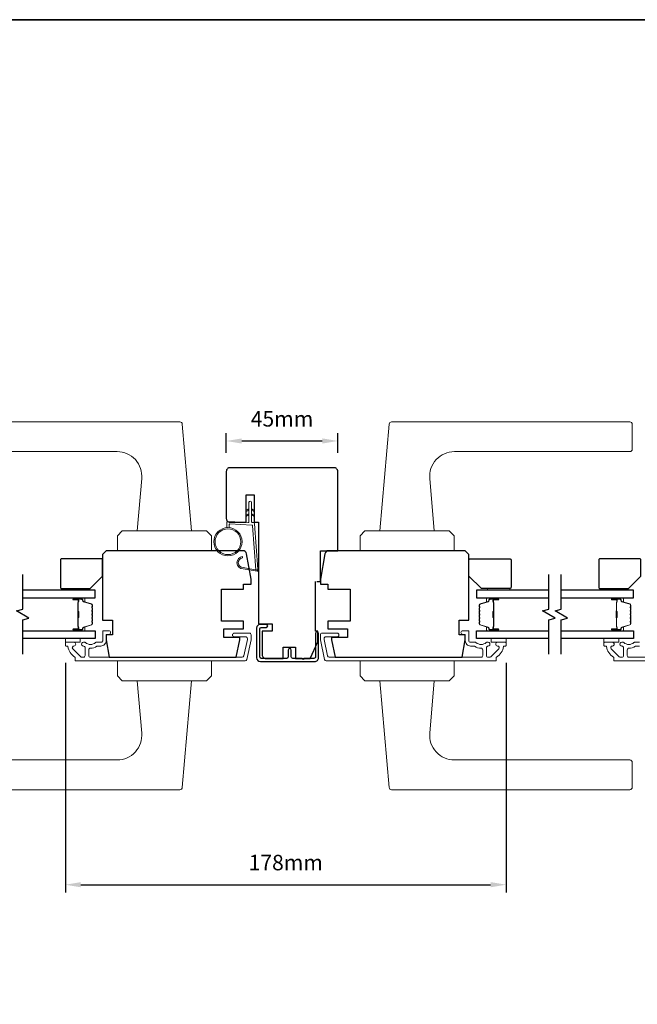
# Model space of a CAD drawing. Extents: x 3441 to 12332, y 1115 to 4616.
# Drawn here: x 4896 to 5146, y 4162 to 4559 of the extents above; entities that cross this region are included whole.
import ezdxf

# ---------------------------------------------------------------- set-up
doc = ezdxf.new("R2010")
doc.units = 0
doc.header["$LTSCALE"] = 250
doc.header["$MEASUREMENT"] = 0
doc.header["$PDMODE"] = 3
doc.header["$PDSIZE"] = -2
doc.layers.get('DEFPOINTS').update_dxf_attribs({"color": 2, "linetype": 'CONTINUOUS'})
for name, color, linetype, lineweight in [('1', 1, 'CONTINUOUS', 13), ('2', 2, 'CONTINUOUS', 25), ('6', 6, 'CONTINUOUS', 5), ('8', 7, 'CONTINUOUS', 35), ('Butal', 9, 'CONTINUOUS', 15), ('Cladding', 3, 'CONTINUOUS', 15), ('Spacer Bar', 1, 'CONTINUOUS', 9), ('Vinyl', 6, 'CONTINUOUS', 15), ('Wood', 7, 'CONTINUOUS', 25)]:
    doc.layers.add(name, color=color, linetype=linetype, lineweight=lineweight)
for name, color, linetype in [('3', 3, 'CONTINUOUS'), ('7', 7, 'CONTINUOUS'), ('Glass', 6, 'CONTINUOUS')]:
    doc.layers.add(name, color=color, linetype=linetype)
doc.styles.add('ROMANS', font='romans')
doc.dimstyles.new('LWDEC', dxfattribs={"dimscale": 0.075, "dimtxt": 2.5, "dimasz": 2, "dimexe": 1.25, "dimexo": 3, "dimgap": 2, "dimtad": 1, "dimtoh": 1, "dimdec": 4, "dimzin": 11, "dimdsep": 46, "dimlunit": 5, "dimtxsty": 'ROMANS', "dimcen": 0, "dimdle": 1.5, "dimazin": 0, "dimtfac": 1, "dimtdec": 4, "dimtix": 1, "dimtmove": 0, "dimatfit": 3, "dimfxl": 0, "dimfrac": 2, "dimtzin": 0, "dimarcsym": 0})

# ---------------------------------------------------------------- blocks, each defined once
blk = doc.blocks.new('*D84')
at = {"layer": '2', "color": 0, "linetype": 'ByBlock', "lineweight": -2}
for p, q in [((4914.93, 4299.6), (4914.93, 4206.86)), ((5092.93, 4299.6), (5092.93, 4206.86)), ((4921.18, 4209.98), (5086.68, 4209.98))]:
    blk.add_line(p, q, dxfattribs=at)
at = {"layer": '2', "color": 0}
for points in [[(4921.18, 4211.03), (4921.18, 4208.94), (4914.93, 4209.98)], [(5086.68, 4211.03), (5086.68, 4208.94), (5092.93, 4209.98)]]:
    blk.add_solid(points, dxfattribs=at)
at = {"layer": 'DEFPOINTS', "color": 0}
for p in [(4914.93, 4307.1), (5092.93, 4307.1), (5092.93, 4209.98)]:
    blk.add_point(p, dxfattribs=at)
at = {"layer": '2', "color": 0, "insert": (5003.93, 4218.11), "char_height": 6.25, "attachment_point": 5, "style": 'ROMANS'}
blk.add_mtext('178mm', dxfattribs=at)
blk = doc.blocks.new('4476C')
at = {"layer": '3'}
blk.add_lwpolyline([(17.22, 14.15), (16.82, 13.75), (13.1, 13.75, 0.414214), (12.5, 13.15), (12.5, 10.38, -1), (11.25, 10.38), (11.25, 13.15, 0.414213), (10.65, 13.75), (0.35, 13.75, 0.414213), (-0.25, 13.15), (-0.25, 1.85, 0.414213), (0.35, 1.25), (2.37, 1.25, -1), (2.37, 0), (0, 0, -0.414213), (-1.5, 1.5), (-1.5, 13.5, -0.414213), (0, 15), (22, 15, -0.414214), (23.5, 13.5), (23.5, 3.63, -1), (22.25, 3.63), (22.25, 13.15, 0.414214), (21.65, 13.75), (17.62, 13.75)], format="xyb", close=True, dxfattribs=at)
blk = doc.blocks.new('*D118')
at = {"layer": '2', "color": 0, "linetype": 'ByBlock', "lineweight": -2}
for p, q in [((4979.93, 4384.35), (4979.93, 4392.27)), ((4986.18, 4389.14), (5018.68, 4389.14)), ((5024.93, 4384.35), (5024.93, 4392.27))]:
    blk.add_line(p, q, dxfattribs=at)
at = {"layer": '2', "color": 0}
for points in [[(4986.18, 4390.18), (4986.18, 4388.1), (4979.93, 4389.14)], [(5018.68, 4390.18), (5018.68, 4388.1), (5024.93, 4389.14)]]:
    blk.add_solid(points, dxfattribs=at)
at = {"layer": 'DEFPOINTS', "color": 0}
for p in [(5024.93, 4389.14), (4979.93, 4376.85), (5024.93, 4376.85)]:
    blk.add_point(p, dxfattribs=at)
at = {"layer": '2', "color": 0, "insert": (5002.43, 4397.27), "char_height": 6.25, "attachment_point": 5, "style": 'ROMANS'}
blk.add_mtext('45mm', dxfattribs=at)

msp = doc.modelspace()

# ---------------------------------------------------------------- linework, layer by layer
at = {"layer": '1'}
for points in [[(4864.99, 4396.85), (4961.17, 4396.85, -0.388879), (4962.16, 4395.94), (4965.93, 4352.85), (4943.93, 4352.85), (4945.78, 4373.98, 0.440011), (4935.82, 4384.85), (4864.99, 4384.85, -0.414214), (4863.99, 4385.85), (4863.99, 4395.85, -0.414214)], [(5142.88, 4396.85), (5046.7, 4396.85, 0.388879), (5045.7, 4395.94), (5041.93, 4352.85), (5063.93, 4352.85), (5062.09, 4373.98, -0.440011), (5072.05, 4384.85), (5142.88, 4384.85, 0.414214), (5143.88, 4385.85), (5143.88, 4395.85, 0.414214)], [(4986.74, 4338.02, -0.968618), (4986.53, 4341.95), (4986.53, 4342.45, 0.966784), (4986.7, 4337.52), (4992.36, 4336.53, 0.488395), (4992.71, 4336.84), (4992.67, 4337.36, -0.488395), (4992.32, 4337.04)], [(4864.99, 4248.35), (4961.17, 4248.35, 0.388879), (4962.16, 4249.26), (4965.93, 4292.35), (4943.93, 4292.35), (4945.78, 4271.22, -0.440011), (4935.82, 4260.35), (4864.99, 4260.35, 0.414214), (4863.99, 4259.35), (4863.99, 4249.35, 0.414214)], [(5142.88, 4248.35), (5046.7, 4248.35, -0.388879), (5045.7, 4249.26), (5041.93, 4292.35), (5063.93, 4292.35), (5062.09, 4271.22, 0.440011), (5072.05, 4260.35), (5142.88, 4260.35, -0.414214), (5143.88, 4259.35), (5143.88, 4249.35, -0.414214)]]:
    msp.add_lwpolyline(points, format="xyb", close=True, dxfattribs=at)
for points in [[(4989.09, 4361.17), (4988.14, 4360.72, -1.569686), (4987.99, 4361.04), (4989.09, 4361.68)], [(4990.09, 4361.17), (4991.04, 4360.72, 1.569686), (4991.18, 4361.04), (4990.09, 4361.68)], [(4989.09, 4359.17), (4988.14, 4358.72, -1.569686), (4987.99, 4359.04), (4989.09, 4359.68)], [(4990.09, 4359.17), (4991.04, 4358.72, 1.569686), (4991.18, 4359.04), (4990.09, 4359.68)]]:
    msp.add_lwpolyline(points, format="xyb", dxfattribs=at)
for points in [[(4937.93, 4352.85), (4935.93, 4350.85), (4935.93, 4344.85), (4973.93, 4344.85), (4973.93, 4350.85), (4971.93, 4352.85)], [(5069.93, 4352.85), (5071.93, 4350.85), (5071.93, 4344.85), (5033.93, 4344.85), (5033.93, 4350.85), (5035.93, 4352.85)], [(4937.93, 4292.35), (4935.93, 4294.35), (4935.93, 4300.35), (4973.93, 4300.35), (4973.93, 4294.35), (4971.93, 4292.35)], [(5069.93, 4292.35), (5071.93, 4294.35), (5071.93, 4300.35), (5033.93, 4300.35), (5033.93, 4294.35), (5035.93, 4292.35)]]:
    msp.add_lwpolyline(points, close=True, dxfattribs=at)
for radius in [5.71, 5.21]:
    msp.add_circle((4980.6, 4348.46), radius, dxfattribs=at)
at = {"layer": '6'}
msp.add_lwpolyline([(4981.1, 4354.16), (4981.1, 4355.35, -0.429634), (4981.41, 4355.65), (4990.28, 4355.18, -0.378255), (4990.57, 4354.91), (4991.85, 4337.12), (4992.32, 4337.04, 0.488395), (4992.67, 4337.36), (4991.35, 4355.74, 0.378255), (4990.87, 4356.21), (4990.37, 4356.23, -0.39896), (4990.09, 4356.53), (4990.09, 4364.38, 1), (4989.09, 4364.38), (4989.09, 4356.56, -0.429634), (4988.77, 4356.26), (4980.62, 4356.69, 0.429634), (4980.1, 4356.19), (4980.1, 4354.16)], format="xyb", dxfattribs=at)
at = {"layer": '7'}
msp.add_lwpolyline([(5016.43, 4332.35), (5017.93, 4332.35), (5017.93, 4344.85), (5024.93, 4344.85), (5024.93, 4376.85, 0.414214), (5023.43, 4378.35), (4981.43, 4378.35, 0.414214), (4979.93, 4376.85), (4979.93, 4357.85, 0.414214), (4981.43, 4356.35), (4987.93, 4356.35), (4987.93, 4367.35), (4991.18, 4367.35), (4991.18, 4356.35), (4992.93, 4356.35), (4992.93, 4315.35), (4998.43, 4315.35), (4998.43, 4312.35), (4994.43, 4312.35), (4994.43, 4302.85, 0.414214), (4995.93, 4301.35), (5002.93, 4301.35), (5002.93, 4305.85), (5007.93, 4305.85), (5007.93, 4301.35), (5013.79, 4301.35), (5016.93, 4308.1), (5016.93, 4312.35), (5015.93, 4312.35), (5015.93, 4332.35)], format="xyb", dxfattribs=at)
at = {"layer": '7', "flags": 128}
for points in [[(4897.74, 4303), (4897.74, 4316.99), (4900.24, 4317.66), (4895.24, 4320.54), (4897.74, 4321.21), (4897.74, 4335.2)], [(5110.18, 4303), (5110.18, 4316.99), (5112.68, 4317.66), (5107.68, 4320.54), (5110.18, 4321.21), (5110.18, 4335.2)], [(5115.18, 4303), (5115.18, 4316.99), (5117.68, 4317.66), (5112.68, 4320.54), (5115.18, 4321.21), (5115.18, 4335.2)]]:
    msp.add_lwpolyline(points, dxfattribs=at)
at = {"layer": '8', "linetype": 'Continuous'}
msp.add_lwpolyline([(4369.5, 4559.24), (5641.37, 4559.24), (5641.37, 3764.14), (4369.5, 3764.14)], close=True, dxfattribs=at)
at = {"layer": 'Butal'}
for points in [[(4918.43, 4325.75), (4922.61, 4325.75, -0.414214), (4922.86, 4325.5), (4922.86, 4324.17), (4922.25, 4324.36, -0.329751), (4921.98, 4324.72), (4921.98, 4324.84, 0.414214), (4921.47, 4325.35), (4918.18, 4325.35), (4918.18, 4325.5, -0.414214)], [(5089.49, 4325.75), (5085.31, 4325.75, 0.414214), (5085.06, 4325.5), (5085.06, 4324.17), (5085.67, 4324.36, 0.329751), (5085.94, 4324.72), (5085.94, 4324.84, -0.414214), (5086.45, 4325.35), (5089.74, 4325.35), (5089.74, 4325.5, 0.414214)], [(5135.87, 4325.75), (5140.05, 4325.75, -0.414214), (5140.3, 4325.5), (5140.3, 4324.17), (5139.69, 4324.36, -0.329751), (5139.43, 4324.72), (5139.43, 4324.84, 0.414214), (5138.92, 4325.35), (5135.62, 4325.35), (5135.62, 4325.5, -0.414214)], [(4918.43, 4312.45), (4922.61, 4312.45, 0.414214), (4922.86, 4312.7), (4922.86, 4314.03), (4922.25, 4313.84, 0.329751), (4921.98, 4313.48), (4921.98, 4313.36, -0.414214), (4921.47, 4312.85), (4918.18, 4312.85), (4918.18, 4312.7, 0.414214)], [(5089.49, 4312.45), (5085.31, 4312.45, -0.414214), (5085.06, 4312.7), (5085.06, 4314.03), (5085.67, 4313.84, -0.329751), (5085.94, 4313.48), (5085.94, 4313.36, 0.414214), (5086.45, 4312.85), (5089.74, 4312.85), (5089.74, 4312.7, -0.414214)], [(5135.87, 4312.45), (5140.05, 4312.45, 0.414214), (5140.3, 4312.7), (5140.3, 4314.03), (5139.69, 4313.84, 0.329751), (5139.43, 4313.48), (5139.43, 4313.36, -0.414214), (5138.92, 4312.85), (5135.62, 4312.85), (5135.62, 4312.7, 0.414214)]]:
    msp.add_lwpolyline(points, format="xyb", close=True, dxfattribs=at)
at = {"layer": 'Cladding'}
for points in [[(4922.84, 4307.85, -0.190661), (4923.01, 4307.78, 0.395706), (4927.12, 4307.78, -0.190661), (4927.29, 4307.85), (4929.38, 4307.85, 0.414214), (4930.03, 4308.5), (4930.03, 4312.3, -0.414214), (4930.28, 4312.55), (4932.43, 4312.55, -1), (4932.43, 4311.05), (4931.68, 4311.05, 0.414214), (4931.43, 4310.8), (4931.43, 4308.5, -0.414214), (4929.28, 4306.35), (4927.82, 4306.35, 0.155875), (4927.67, 4306.3, -0.156372), (4925.06, 4305.47, 0.414782), (4924.4, 4304.82), (4924.4, 4302.5, 0.414214), (4925.05, 4301.85), (4986.38, 4301.85, 0.354119), (4987.02, 4302.36), (4988.43, 4309.02), (4988.43, 4309.4, 0.414214), (4987.78, 4310.05), (4983.18, 4310.05, -1), (4983.18, 4311.55), (4989.28, 4311.55, -0.414214), (4989.93, 4310.9), (4989.93, 4308.86), (4988.23, 4300.86, -0.354119), (4987.6, 4300.35), (4919.18, 4300.35, -0.414214), (4918.93, 4300.6), (4918.93, 4301.7, 0.264225), (4918.81, 4301.91, -0.222951), (4915.96, 4306.14, 0.369274), (4915.71, 4306.35), (4915.18, 4306.35, -0.414214), (4914.93, 4306.6), (4914.93, 4307.6, -0.414214), (4915.18, 4307.85), (4918.37, 4307.85, -0.996435), (4918.38, 4306.35, 0.665599), (4917.92, 4305.24), (4921.12, 4302.04, 0.198912), (4921.58, 4301.85), (4922.25, 4301.85, 0.414214), (4922.9, 4302.5), (4922.9, 4305.88, 0.265665), (4922.78, 4306.09, -0.022046), (4922.45, 4306.31, 0.181811), (4922.28, 4306.35, -1.050812), (4922.2, 4307.85)], [(5021.48, 4301.85, -0.354119), (5020.85, 4302.36), (5019.43, 4309.02), (5019.43, 4309.4, -0.414214), (5020.08, 4310.05), (5024.68, 4310.05, 1), (5024.68, 4311.55), (5018.58, 4311.55, 0.414214), (5017.93, 4310.9), (5017.93, 4308.86), (5019.63, 4300.86, 0.354119), (5020.27, 4300.35), (5088.68, 4300.35, 0.414214), (5088.93, 4300.6), (5088.93, 4301.7, -0.264225), (5089.06, 4301.91, 0.222951), (5091.91, 4306.14, -0.369274), (5092.16, 4306.35), (5092.68, 4306.35, 0.414214), (5092.93, 4306.6), (5092.93, 4307.6, 0.414214), (5092.68, 4307.85), (5089.49, 4307.85, 0.996435), (5089.49, 4306.35, -0.665599), (5089.94, 4305.24), (5086.74, 4302.04, -0.198912), (5086.28, 4301.85), (5085.61, 4301.85, -0.414214), (5084.96, 4302.5), (5084.96, 4305.88, -0.265665), (5085.09, 4306.09, 0.022046), (5085.42, 4306.31, -0.181811), (5085.59, 4306.35, 1.050812), (5085.66, 4307.85), (5085.03, 4307.85, 0.190661), (5084.86, 4307.78, -0.395706), (5080.75, 4307.78, 0.190661), (5080.58, 4307.85), (5078.48, 4307.85, -0.414214), (5077.83, 4308.5), (5077.83, 4312.3, 0.414214), (5077.58, 4312.55), (5075.43, 4312.55, 1), (5075.43, 4311.05), (5076.18, 4311.05, -0.414214), (5076.43, 4310.8), (5076.43, 4308.5, 0.414214), (5078.58, 4306.35), (5080.05, 4306.35, -0.155875), (5080.19, 4306.3, 0.156372), (5082.81, 4305.47, -0.414782), (5083.46, 4304.82), (5083.46, 4302.5, -0.414214), (5082.81, 4301.85)]]:
    msp.add_lwpolyline(points, format="xyb", close=True, dxfattribs=at)
for points in [[(5205.04, 4300.35), (5136.63, 4300.35, -0.414214), (5136.38, 4300.6), (5136.38, 4301.7, 0.264225), (5136.26, 4301.91, -0.222951), (5133.4, 4306.14, 0.369274), (5133.15, 4306.35), (5132.63, 4306.35, -0.414214), (5132.38, 4306.6), (5132.38, 4307.6, -0.414214), (5132.63, 4307.85), (5135.82, 4307.85, -0.996435), (5135.82, 4306.35, 0.665599), (5135.37, 4305.24), (5138.57, 4302.04, 0.198912), (5139.03, 4301.85), (5139.7, 4301.85, 0.414214), (5140.35, 4302.5), (5140.35, 4305.88, 0.265665), (5140.23, 4306.09, -0.022046), (5139.89, 4306.31, 0.181811), (5139.72, 4306.35, -1.050812), (5139.65, 4307.85), (5140.28, 4307.85, -0.190661), (5140.46, 4307.78, 0.395706), (5144.56, 4307.78, -0.190661), (5144.73, 4307.85), (5146.83, 4307.85, 0.414214)], [(5146.73, 4306.35), (5145.26, 4306.35, 0.155875), (5145.12, 4306.3, -0.156372), (5142.5, 4305.47, 0.414782), (5141.85, 4304.82), (5141.85, 4302.5, 0.414214), (5142.5, 4301.85), (5203.83, 4301.85, 0.354119)]]:
    msp.add_lwpolyline(points, format="xyb", dxfattribs=at)
at = {"layer": 'Glass', "color": 1}
for points in [[(4897.74, 4325.75), (4926.99, 4325.75), (4926.99, 4328.85), (4897.74, 4328.85)], [(5110.18, 4328.85), (5080.93, 4328.85), (5080.93, 4325.75), (5110.18, 4325.75)], [(5115.18, 4325.75), (5144.43, 4325.75), (5144.43, 4328.85), (5115.18, 4328.85)], [(4897.74, 4312.45), (4926.99, 4312.45), (4926.99, 4309.35), (4897.74, 4309.35)], [(5110.18, 4309.35), (5080.93, 4309.35), (5080.93, 4312.45), (5110.18, 4312.45)], [(5115.18, 4312.45), (5144.43, 4312.45), (5144.43, 4309.35), (5115.18, 4309.35)]]:
    msp.add_lwpolyline(points, dxfattribs=at)
at = {"layer": 'Spacer Bar'}
for points in [[(4925.86, 4320.28, 0.226277), (4925.81, 4320.38), (4925.72, 4320.45, -0.476976), (4925.72, 4320.65), (4925.81, 4320.72, 0.226277), (4925.86, 4320.81), (4925.86, 4321.73, 0.226277), (4925.81, 4321.83), (4925.72, 4321.9, -0.476976), (4925.72, 4322.09), (4925.81, 4322.16, 0.226277), (4925.86, 4322.26), (4925.86, 4322.89, 0.329751), (4925.5, 4323.36), (4922.24, 4324.36, -0.329751), (4921.97, 4324.73), (4921.97, 4324.85, 0.414214), (4921.47, 4325.35), (4918.18, 4325.35, 1), (4918.18, 4324.97), (4920.04, 4324.97, -0.414214), (4920.19, 4324.82), (4920.19, 4324.31), (4920.31, 4324.31), (4920.31, 4324.78, 0.414214), (4920.01, 4325.08), (4918.18, 4325.08, -1), (4918.18, 4325.23), (4921.47, 4325.23, -0.414214), (4921.86, 4324.85), (4921.86, 4324.73, 0.329751), (4922.21, 4324.25), (4925.47, 4323.26, -0.329751), (4925.74, 4322.89), (4925.74, 4322.26, -0.226277), (4925.74, 4322.25), (4925.65, 4322.18, 0.476976), (4925.65, 4321.81), (4925.74, 4321.74, -0.226277), (4925.74, 4321.73), (4925.74, 4320.81, -0.226277), (4925.74, 4320.8), (4925.65, 4320.74, 0.476976), (4925.65, 4320.36), (4925.74, 4320.29, -0.226277), (4925.74, 4320.28), (4925.74, 4319.37, -0.256633), (4925.74, 4319.36), (4925.65, 4319.29, 0.476976), (4925.65, 4318.91), (4925.74, 4318.84, -0.226277), (4925.74, 4318.83), (4925.74, 4317.92, -0.256633), (4925.74, 4317.91), (4925.65, 4317.84, 0.476976), (4925.65, 4317.46), (4925.74, 4317.4, -0.226277), (4925.74, 4317.39), (4925.74, 4316.47, -0.256633), (4925.74, 4316.46), (4925.65, 4316.39, 0.476976), (4925.65, 4316.02), (4925.74, 4315.95, -0.226277), (4925.74, 4315.94), (4925.74, 4315.31, -0.329751), (4925.47, 4314.94), (4922.21, 4313.95, 0.329751), (4921.86, 4313.47), (4921.86, 4313.35, -0.414214), (4921.47, 4312.97), (4918.18, 4312.97, -1), (4918.18, 4313.12), (4920.01, 4313.12, 0.414214), (4920.31, 4313.42), (4920.31, 4313.89), (4920.19, 4313.89), (4920.19, 4313.38, -0.414214), (4920.04, 4313.23), (4918.18, 4313.23, 1), (4918.18, 4312.85), (4921.47, 4312.85, 0.414214), (4921.97, 4313.35), (4921.97, 4313.47, -0.329751), (4922.24, 4313.84), (4925.5, 4314.84, 0.329751), (4925.86, 4315.31), (4925.86, 4315.94, 0.226277), (4925.81, 4316.04), (4925.72, 4316.11, -0.476976), (4925.72, 4316.3), (4925.81, 4316.37, 0.226277), (4925.86, 4316.47), (4925.86, 4317.39, 0.226277), (4925.81, 4317.48), (4925.72, 4317.55, -0.476976), (4925.72, 4317.75), (4925.81, 4317.82, 0.226277), (4925.86, 4317.92), (4925.86, 4318.83, 0.226277), (4925.81, 4318.93), (4925.72, 4319, -0.476976), (4925.72, 4319.2), (4925.81, 4319.27, 0.226277), (4925.86, 4319.37)], [(5082.06, 4320.28, -0.226277), (5082.11, 4320.38), (5082.2, 4320.45, 0.476976), (5082.2, 4320.65), (5082.11, 4320.72, -0.226277), (5082.06, 4320.81), (5082.06, 4321.73, -0.226277), (5082.11, 4321.83), (5082.2, 4321.9, 0.476976), (5082.2, 4322.09), (5082.11, 4322.16, -0.226277), (5082.06, 4322.26), (5082.06, 4322.89, -0.329751), (5082.42, 4323.36), (5085.68, 4324.36, 0.329751), (5085.95, 4324.73), (5085.95, 4324.85, -0.414214), (5086.45, 4325.35), (5089.74, 4325.35, -1), (5089.74, 4324.97), (5087.88, 4324.97, 0.414214), (5087.73, 4324.82), (5087.73, 4324.31), (5087.61, 4324.31), (5087.61, 4324.78, -0.414214), (5087.91, 4325.08), (5089.74, 4325.08, 1), (5089.74, 4325.23), (5086.45, 4325.23, 0.414214), (5086.06, 4324.85), (5086.06, 4324.73, -0.329751), (5085.71, 4324.25), (5082.45, 4323.26, 0.329751), (5082.18, 4322.89), (5082.18, 4322.26, 0.226277), (5082.18, 4322.25), (5082.27, 4322.18, -0.476976), (5082.27, 4321.81), (5082.18, 4321.74, 0.226277), (5082.18, 4321.73), (5082.18, 4320.81, 0.226277), (5082.18, 4320.8), (5082.27, 4320.74, -0.476976), (5082.27, 4320.36), (5082.18, 4320.29, 0.226277), (5082.18, 4320.28), (5082.18, 4319.37, 0.256633), (5082.18, 4319.36), (5082.27, 4319.29, -0.476976), (5082.27, 4318.91), (5082.18, 4318.84, 0.226277), (5082.18, 4318.83), (5082.18, 4317.92, 0.256633), (5082.18, 4317.91), (5082.27, 4317.84, -0.476976), (5082.27, 4317.46), (5082.18, 4317.4, 0.226277), (5082.18, 4317.39), (5082.18, 4316.47, 0.256633), (5082.18, 4316.46), (5082.27, 4316.39, -0.476976), (5082.27, 4316.02), (5082.18, 4315.95, 0.226277), (5082.18, 4315.94), (5082.18, 4315.31, 0.329751), (5082.45, 4314.94), (5085.71, 4313.95, -0.329751), (5086.06, 4313.47), (5086.06, 4313.35, 0.414214), (5086.45, 4312.97), (5089.74, 4312.97, 1), (5089.74, 4313.12), (5087.91, 4313.12, -0.414214), (5087.61, 4313.42), (5087.61, 4313.89), (5087.73, 4313.89), (5087.73, 4313.38, 0.414214), (5087.88, 4313.23), (5089.74, 4313.23, -1), (5089.74, 4312.85), (5086.45, 4312.85, -0.414214), (5085.95, 4313.35), (5085.95, 4313.47, 0.329751), (5085.68, 4313.84), (5082.42, 4314.84, -0.329751), (5082.06, 4315.31), (5082.06, 4315.94, -0.226277), (5082.11, 4316.04), (5082.2, 4316.11, 0.476976), (5082.2, 4316.3), (5082.11, 4316.37, -0.226277), (5082.06, 4316.47), (5082.06, 4317.39, -0.226277), (5082.11, 4317.48), (5082.2, 4317.55, 0.476976), (5082.2, 4317.75), (5082.11, 4317.82, -0.226277), (5082.06, 4317.92), (5082.06, 4318.83, -0.226277), (5082.11, 4318.93), (5082.2, 4319, 0.476976), (5082.2, 4319.2), (5082.11, 4319.27, -0.226277), (5082.06, 4319.37)], [(5143.3, 4320.28, 0.226277), (5143.25, 4320.38), (5143.17, 4320.45, -0.476976), (5143.17, 4320.65), (5143.25, 4320.72, 0.226277), (5143.3, 4320.81), (5143.3, 4321.73, 0.226277), (5143.25, 4321.83), (5143.17, 4321.9, -0.476976), (5143.17, 4322.09), (5143.25, 4322.16, 0.226277), (5143.3, 4322.26), (5143.3, 4322.89, 0.329751), (5142.95, 4323.36), (5139.69, 4324.36, -0.329751), (5139.42, 4324.73), (5139.42, 4324.85, 0.414214), (5138.92, 4325.35), (5135.62, 4325.35, 1), (5135.62, 4324.97), (5137.49, 4324.97, -0.414214), (5137.64, 4324.82), (5137.64, 4324.31), (5137.75, 4324.31), (5137.75, 4324.78, 0.414214), (5137.45, 4325.08), (5135.62, 4325.08, -1), (5135.62, 4325.23), (5138.92, 4325.23, -0.414214), (5139.3, 4324.85), (5139.3, 4324.73, 0.329751), (5139.65, 4324.25), (5142.91, 4323.26, -0.329751), (5143.19, 4322.89), (5143.19, 4322.26, -0.226277), (5143.18, 4322.25), (5143.1, 4322.18, 0.476976), (5143.1, 4321.81), (5143.18, 4321.74, -0.226277), (5143.19, 4321.73), (5143.19, 4320.81, -0.226277), (5143.18, 4320.8), (5143.1, 4320.74, 0.476976), (5143.1, 4320.36), (5143.18, 4320.29, -0.226277), (5143.19, 4320.28), (5143.19, 4319.37, -0.256633), (5143.18, 4319.36), (5143.1, 4319.29, 0.476976), (5143.1, 4318.91), (5143.18, 4318.84, -0.226277), (5143.19, 4318.83), (5143.19, 4317.92, -0.256633), (5143.18, 4317.91), (5143.1, 4317.84, 0.476976), (5143.1, 4317.46), (5143.18, 4317.4, -0.226277), (5143.19, 4317.39), (5143.19, 4316.47, -0.256633), (5143.18, 4316.46), (5143.1, 4316.39, 0.476976), (5143.1, 4316.02), (5143.18, 4315.95, -0.226277), (5143.19, 4315.94), (5143.19, 4315.31, -0.329751), (5142.91, 4314.94), (5139.65, 4313.95, 0.329751), (5139.3, 4313.47), (5139.3, 4313.35, -0.414214), (5138.92, 4312.97), (5135.62, 4312.97, -1), (5135.62, 4313.12), (5137.45, 4313.12, 0.414214), (5137.75, 4313.42), (5137.75, 4313.89), (5137.64, 4313.89), (5137.64, 4313.38, -0.414214), (5137.49, 4313.23), (5135.62, 4313.23, 1), (5135.62, 4312.85), (5138.92, 4312.85, 0.414214), (5139.42, 4313.35), (5139.42, 4313.47, -0.329751), (5139.69, 4313.84), (5142.95, 4314.84, 0.329751), (5143.3, 4315.31), (5143.3, 4315.94, 0.226277), (5143.25, 4316.04), (5143.17, 4316.11, -0.476976), (5143.17, 4316.3), (5143.25, 4316.37, 0.226277), (5143.3, 4316.47), (5143.3, 4317.39, 0.226277), (5143.25, 4317.48), (5143.17, 4317.55, -0.476976), (5143.17, 4317.75), (5143.25, 4317.82, 0.226277), (5143.3, 4317.92), (5143.3, 4318.83, 0.226277), (5143.25, 4318.93), (5143.17, 4319, -0.476976), (5143.17, 4319.2), (5143.25, 4319.27, 0.226277), (5143.3, 4319.37)], [(4920.14, 4324.75), (4920.14, 4324.12, -0.22907), (4920.07, 4323.96, 0.224481), (4920, 4323.82), (4920, 4320.54, 0.28964), (4920.1, 4320.38, -0.272736), (4920.26, 4320.15), (4920.26, 4318.05, -0.272736), (4920.1, 4317.82, 0.28964), (4920, 4317.66), (4920, 4314.38, 0.224481), (4920.07, 4314.24, -0.22907), (4920.14, 4314.08), (4920.14, 4313.45), (4920.19, 4313.45), (4920.19, 4314.08, 0.228585), (4920.1, 4314.28, -0.224481), (4920.05, 4314.38), (4920.05, 4317.66, -0.28964), (4920.13, 4317.78, 0.274141), (4920.31, 4318.04), (4920.31, 4320.16, 0.274141), (4920.13, 4320.42, -0.28964), (4920.05, 4320.54), (4920.05, 4323.82, -0.224481), (4920.1, 4323.92, 0.228585), (4920.19, 4324.12), (4920.19, 4324.75)], [(5087.78, 4324.75), (5087.78, 4324.12, 0.22907), (5087.85, 4323.96, -0.224481), (5087.92, 4323.82), (5087.92, 4320.54, -0.28964), (5087.82, 4320.38, 0.272736), (5087.67, 4320.15), (5087.67, 4318.05, 0.272736), (5087.82, 4317.82, -0.28964), (5087.92, 4317.66), (5087.92, 4314.38, -0.224481), (5087.85, 4314.24, 0.22907), (5087.78, 4314.08), (5087.78, 4313.45), (5087.73, 4313.45), (5087.73, 4314.08, -0.228585), (5087.82, 4314.28, 0.224481), (5087.87, 4314.38), (5087.87, 4317.66, 0.28964), (5087.8, 4317.78, -0.274141), (5087.61, 4318.04), (5087.61, 4320.16, -0.274141), (5087.8, 4320.42, 0.28964), (5087.87, 4320.54), (5087.87, 4323.82, 0.224481), (5087.82, 4323.92, -0.228585), (5087.73, 4324.12), (5087.73, 4324.75)], [(5137.59, 4324.75), (5137.59, 4324.12, -0.22907), (5137.51, 4323.96, 0.224481), (5137.45, 4323.82), (5137.45, 4320.54, 0.28964), (5137.55, 4320.38, -0.272736), (5137.7, 4320.15), (5137.7, 4318.05, -0.272736), (5137.55, 4317.82, 0.28964), (5137.45, 4317.66), (5137.45, 4314.38, 0.224481), (5137.51, 4314.24, -0.22907), (5137.59, 4314.08), (5137.59, 4313.45), (5137.64, 4313.45), (5137.64, 4314.08, 0.228585), (5137.54, 4314.28, -0.224481), (5137.5, 4314.38), (5137.5, 4317.66, -0.28964), (5137.57, 4317.78, 0.274141), (5137.75, 4318.04), (5137.75, 4320.16, 0.274141), (5137.57, 4320.42, -0.28964), (5137.5, 4320.54), (5137.5, 4323.82, -0.224481), (5137.54, 4323.92, 0.228585), (5137.64, 4324.12), (5137.64, 4324.75)]]:
    msp.add_lwpolyline(points, format="xyb", close=True, dxfattribs=at)
for points in [[(4920.05, 4320.54, -0.001885), (4920.05, 4320.54), (4920.05, 4323.82, -0.224481), (4920.1, 4323.92, 0.228585), (4920.19, 4324.12), (4920.19, 4324.75), (4920.14, 4324.75), (4920.14, 4324.12, -0.22907), (4920.07, 4323.96, 0.224481), (4920, 4323.82), (4920, 4320.54, -0.214245), (4919.99, 4320.5, 0.214245), (4919.93, 4320.37), (4919.93, 4317.83, 0.214245), (4919.99, 4317.7, -0.214245), (4920, 4317.66), (4920, 4314.38, 0.224481), (4920.07, 4314.24, -0.22907), (4920.14, 4314.08), (4920.14, 4313.45), (4920.19, 4313.45), (4920.19, 4314.08, 0.228585), (4920.1, 4314.28, -0.224481), (4920.05, 4314.38), (4920.05, 4317.66, 0.214245), (4920.02, 4317.74, -0.214245), (4919.98, 4317.83), (4919.98, 4320.37, -0.214245), (4920.02, 4320.46, 0.214245), (4920.05, 4320.54)], [(5087.87, 4320.54, 0.001885), (5087.87, 4320.54), (5087.87, 4323.82, 0.224481), (5087.82, 4323.92, -0.228585), (5087.73, 4324.12), (5087.73, 4324.75), (5087.78, 4324.75), (5087.78, 4324.12, 0.22907), (5087.85, 4323.96, -0.224481), (5087.92, 4323.82), (5087.92, 4320.54, 0.214245), (5087.94, 4320.5, -0.214245), (5088, 4320.37), (5088, 4317.83, -0.214245), (5087.94, 4317.7, 0.214245), (5087.92, 4317.66), (5087.92, 4314.38, -0.224481), (5087.85, 4314.24, 0.22907), (5087.78, 4314.08), (5087.78, 4313.45), (5087.73, 4313.45), (5087.73, 4314.08, -0.228585), (5087.82, 4314.28, 0.224481), (5087.87, 4314.38), (5087.87, 4317.66, -0.214245), (5087.9, 4317.74, 0.214245), (5087.94, 4317.83), (5087.94, 4320.37, 0.214245), (5087.9, 4320.46, -0.214245), (5087.87, 4320.54)], [(5137.5, 4320.54, -0.001885), (5137.5, 4320.54), (5137.5, 4323.82, -0.224481), (5137.54, 4323.92, 0.228585), (5137.64, 4324.12), (5137.64, 4324.75), (5137.59, 4324.75), (5137.59, 4324.12, -0.22907), (5137.51, 4323.96, 0.224481), (5137.45, 4323.82), (5137.45, 4320.54, -0.214245), (5137.43, 4320.5, 0.214245), (5137.37, 4320.37), (5137.37, 4317.83, 0.214245), (5137.43, 4317.7, -0.214245), (5137.45, 4317.66), (5137.45, 4314.38, 0.224481), (5137.51, 4314.24, -0.22907), (5137.59, 4314.08), (5137.59, 4313.45), (5137.64, 4313.45), (5137.64, 4314.08, 0.228585), (5137.54, 4314.28, -0.224481), (5137.5, 4314.38), (5137.5, 4317.66, 0.214245), (5137.46, 4317.74, -0.214245), (5137.42, 4317.83), (5137.42, 4320.37, -0.214245), (5137.46, 4320.46, 0.214245), (5137.5, 4320.54)]]:
    msp.add_lwpolyline(points, format="xyb", dxfattribs=at)
at = {"layer": 'Vinyl'}
for points in [[(4913.43, 4329.6), (4913.43, 4328.85), (4922.43, 4328.85), (4922.43, 4329.6)], [(5094.43, 4329.6), (5085.43, 4329.6), (5085.43, 4328.85), (5094.43, 4328.85)], [(5130.88, 4329.6), (5130.88, 4328.85), (5139.88, 4328.85), (5139.88, 4329.6)], [(4914.93, 4309.35), (4914.93, 4307.85), (4920.93, 4307.85), (4920.93, 4309.35)], [(5092.93, 4307.85), (5092.93, 4309.35), (5086.93, 4309.35), (5086.93, 4307.85)], [(5132.38, 4309.35), (5132.38, 4307.85), (5138.38, 4307.85), (5138.38, 4309.35)]]:
    msp.add_lwpolyline(points, close=True, dxfattribs=at)
at = {"layer": 'Wood'}
for points in [[(4929.93, 4334.6), (4929.93, 4341.1, 0.414214), (4929.43, 4341.6), (4913.43, 4341.6, 0.414214), (4912.93, 4341.1), (4912.93, 4330.1, 0.414214), (4913.43, 4329.6), (4924.93, 4329.6)], [(4933.93, 4310.85), (4931.43, 4310.85), (4931.43, 4308.85), (4932.67, 4301.85), (4983.95, 4301.85), (4985.43, 4308.85), (4985.43, 4309.85), (4978.93, 4309.85), (4978.93, 4313.35), (4986.93, 4313.35), (4986.93, 4316.35), (4977.93, 4316.35), (4977.93, 4329.35), (4986.93, 4329.35), (4986.93, 4331.35), (4989.93, 4331.35), (4989.93, 4333.35), (4988.12, 4343.61, 0.36397), (4986.65, 4344.85), (4931.43, 4344.85), (4929.93, 4343.35), (4929.93, 4316.85), (4933.93, 4316.85)], [(5017.93, 4333.35), (5017.93, 4331.35), (5020.93, 4331.35), (5020.93, 4329.35), (5029.93, 4329.35), (5029.93, 4316.35), (5020.93, 4316.35), (5020.93, 4313.35), (5028.93, 4313.35), (5028.93, 4309.85), (5022.43, 4309.85), (5022.43, 4308.85), (5023.92, 4301.85), (5075.2, 4301.85), (5076.43, 4308.85), (5076.43, 4310.85), (5073.93, 4310.85), (5073.93, 4316.85), (5077.93, 4316.85), (5077.93, 4343.35), (5076.43, 4344.85), (5021.22, 4344.85, 0.36397), (5019.74, 4343.61)], [(5077.93, 4334.6), (5077.93, 4341.1, -0.414214), (5078.43, 4341.6), (5094.43, 4341.6, -0.414214), (5094.93, 4341.1), (5094.93, 4330.1, -0.414214), (5094.43, 4329.6), (5082.93, 4329.6)], [(5147.38, 4334.6), (5147.38, 4341.1, 0.414214), (5146.88, 4341.6), (5130.88, 4341.6, 0.414214), (5130.38, 4341.1), (5130.38, 4330.1, 0.414214), (5130.88, 4329.6), (5142.38, 4329.6)]]:
    msp.add_lwpolyline(points, format="xyb", close=True, dxfattribs=at)

# ---------------------------------------------------------------- block references
at = {"layer": '2', "xscale": -0.999998, "yscale": 0.999998, "zscale": 0.999998, "rotation": 180}
msp.add_blockref('4476C', (4993.68, 4315.1), dxfattribs=at)

# ---------------------------------------------------------------- dimensions: what is measured, and where the dimension line sits
at = {"layer": '2'}
for base, p1, p2, picture, middle in [((5024.93, 4389.14), (4979.93, 4376.85), (5024.93, 4376.85), '*D118', (5002.43, 4397.27)), ((5092.93, 4209.98), (4914.93, 4307.1), (5092.93, 4307.1), '*D84', (5003.93, 4218.11))]:
    dim = msp.add_linear_dim(base=base, p1=p1, p2=p2, dimstyle='LWDEC', override={"dimscale": 2.5, "dimasz": 2.5, "dimdec": 0, "dimlunit": 2, "dimpost": 'mm', "dimtdec": 0, "dimarcsym": 1}, dxfattribs=at)
    dim.commit()
    dim.dimension.update_dxf_attribs({"geometry": picture, "text_midpoint": middle})

doc.saveas('drawing.dxf')
